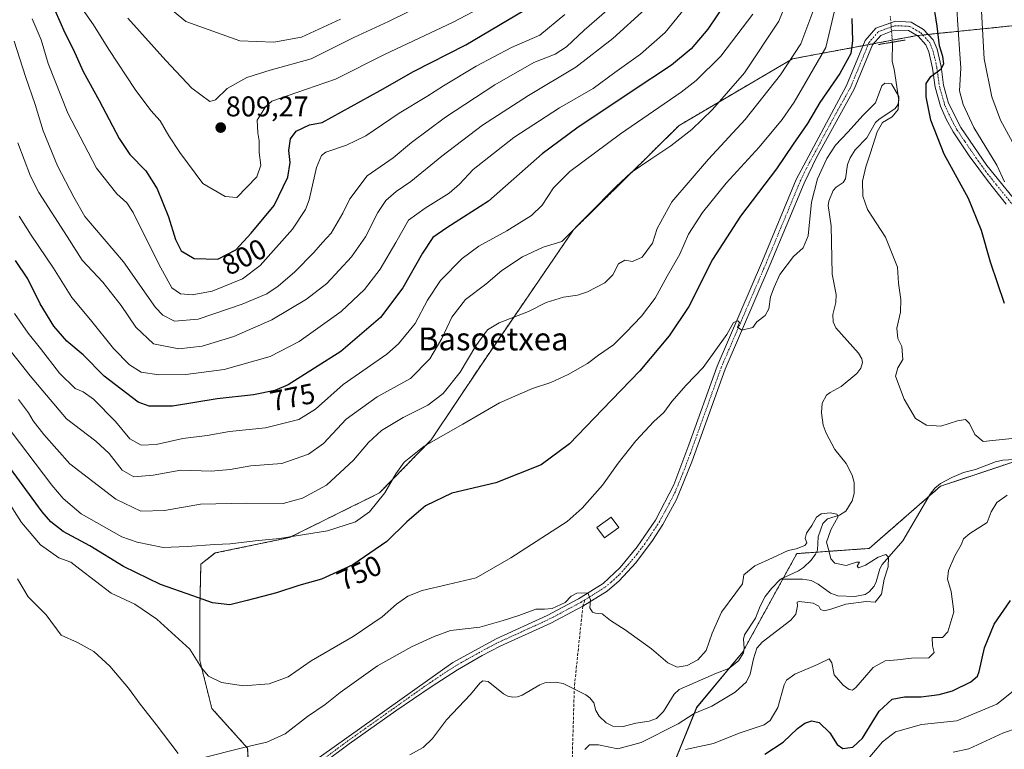
# Model space of a CAD drawing. Units: metres. Extents: x 600085 to 603513, y 4766179 to 4768543.
# Drawn here: x 602370 to 602716, y 4767759 to 4768015 of the extents above; entities that cross this region are included whole.
import ezdxf
from ezdxf.enums import TextEntityAlignment as Align

# ---------------------------------------------------------------- set-up
doc = ezdxf.new("R2010")
doc.units = ezdxf.units.M
doc.header["$MEASUREMENT"] = 0
for name, pattern in [('TRAZO_Y_PUNTO', [1, 0.5, -0.25, 0, -0.25]), ('TRAZOS', [0.75, 0.5, -0.25]), ('TRAZOS2', [0.375, 0.25, -0.125]), ('TRAZOSX2', [1.5, 1, -0.5])]:
    doc.linetypes.add(name, pattern=pattern)
for name, color, linetype, lineweight in [('Arbolado forestal', 92, 'TRAZOS', 0), ('Arbolado forestal CxS', 92, 'Continuous', 0), ('Carátula', 7, 'Continuous', 5), ('Corriente natural lineal', 142, 'Continuous', 13), ('Corriente natural lineal oculto', 19, 'TRAZO_Y_PUNTO', 13), ('Curva de nivel maestra', 36, 'Continuous', 30), ('Curva de nivel normal', 36, 'Continuous', 0), ('Edificación', 1, 'Continuous', 13), ('Edificación Cxs', 1, 'Continuous', 13), ('Pista no pavimentada', 254, 'Continuous', 13), ('Pista no pavimentada Cxs', 254, 'Continuous', 0), ('Pista pavimentada eje', 135, 'TRAZO_Y_PUNTO', 0), ('Puente lineal', 2, 'TRAZOS2', 0), ('Punto de cota en terreno', 7, 'Continuous', 0), ('Rótulo de curva de nivel directora', 19, 'Continuous', 0), ('Rótulo de punto de cota en terreno', 19, 'Continuous', 0), ('Senda', 19, 'TRAZOSX2', 0), ('Texto cartográfico', 19, 'Continuous', 0)]:
    doc.layers.add(name, color=color, linetype=linetype, lineweight=lineweight)
doc.styles.add('Arial', font='txt', dxfattribs={"height": 0.2})

# ---------------------------------------------------------------- blocks, each defined once
blk = doc.blocks.new('*U151')
at = {"layer": 'Arbolado forestal CxS', "color": 92, "linetype": 'Continuous', "lineweight": 0}
for points in [[(602447.3, 4767529.02, 800.06), (602477.82, 4767559.53, 793.17), (602516.95, 4767582.8, 793.56), (602545.28, 4767602.9, 790.53), (602574.17, 4767618.51, 787.25), (602588.03, 4767639.98, 784.59), (602602.04, 4767675.22, 776.02), (602589.93, 4767730.63, 749.74), (602607.58, 4767773.9, 739.78), (602623.79, 4767793.5, 738.77), (602642.71, 4767827.95, 739.45), (602668.14, 4767829.77, 740.62), (602693.17, 4767851.58, 741.02), (602733.76, 4767865.11, 743.13)], [(602726.87, 4768014.08, 769.46), (602711.8, 4768012.52, 762.75), (602684.95, 4768009.75, 748.57), (602641.17, 4768001.58, 760.68), (602601.4, 4767978.21, 766.21), (602601.4, 4767978.21, 766.21), (602564.34, 4767941.54, 765.02), (602531.86, 4767894.13, 758.2), (602514.39, 4767867.87, 755.09), (602496.18, 4767849.22, 755.69), (602464.58, 4767833.58, 754.92), (602438.57, 4767828.17, 754.08), (602433.52, 4767824.29, 752.99), (602433.17, 4767809.26, 749.09), (602433.17, 4767790.4, 745.01), (602437.36, 4767773.62, 743.37), (602449.94, 4767759.65, 739.87), (602450.64, 4767744.27, 737.57)]]:
    blk.add_polyline3d(points, dxfattribs=at)
blk = doc.blocks.new('*U153')
at = {"layer": 'Curva de nivel normal', "color": 36, "linetype": 'Continuous', "lineweight": 0}
blk.add_polyline3d([(602644.22, 4768034.13, 765), (602636.36, 4768014.82, 765), (602624.37, 4767996.7, 765), (602613.17, 4767983.78, 765), (602605.84, 4767976.78, 765), (602598.5, 4767971.04, 765), (602591.52, 4767966.34, 765), (602584.62, 4767961.64, 765), (602579.15, 4767956.64, 765), (602560.18, 4767937.43, 765), (602553.67, 4767935.51, 765), (602546.42, 4767932.11, 765), (602539.12, 4767927.31, 765), (602533.51, 4767922.56, 765), (602526.43, 4767917.18, 765), (602521.59, 4767910.94, 765), (602518.08, 4767903.44, 765), (602513.88, 4767896.26, 765), (602507.08, 4767889.44, 765), (602495.36, 4767882.98, 765), (602484.55, 4767875.1, 765), (602476.58, 4767866.64, 765), (602471.34, 4767862.84, 765), (602461.91, 4767859.53, 765), (602451.09, 4767858.7, 765), (602443.81, 4767857.45, 765), (602437.1, 4767856.92, 765), (602426.52, 4767857.24, 765), (602416.72, 4767855.44, 765), (602410, 4767854.86, 765), (602405.84, 4767857.19, 765), (602401.32, 4767863.13, 765), (602396.64, 4767867.46, 765), (602386.3, 4767875.25, 765), (602373.63, 4767890.37, 765), (602357.77, 4767910.27, 765)], dxfattribs=at)
blk = doc.blocks.new('*U161')
at = {"layer": 'Curva de nivel normal', "color": 36, "linetype": 'Continuous', "lineweight": 0}
blk.add_polyline3d([(602605.23, 4768021.48, 780), (602596.51, 4768010.87, 780), (602587.85, 4768003.27, 780), (602578.86, 4767996.83, 780), (602571.21, 4767991.15, 780), (602559.37, 4767984.44, 780), (602543.33, 4767973.97, 780), (602529.1, 4767962.77, 780), (602524.29, 4767957.59, 780), (602520.68, 4767954.45, 780), (602512.28, 4767949.16, 780), (602506.41, 4767945, 780), (602502, 4767937.17, 780), (602496.5, 4767927.81, 780), (602490.98, 4767920.68, 780), (602482.8, 4767912.94, 780), (602468.08, 4767902.42, 780), (602457.88, 4767897.18, 780), (602441.67, 4767892.52, 780), (602428.21, 4767890.84, 780), (602418.76, 4767890.72, 780), (602412.61, 4767891.6, 780), (602408.43, 4767894.18, 780), (602402.89, 4767899.93, 780), (602394.74, 4767909.99, 780), (602388.16, 4767917.87, 780), (602381.82, 4767928.16, 780), (602373.93, 4767939.7, 780), (602369.75, 4767946.41, 780)], dxfattribs=at)
blk = doc.blocks.new('*U188')
at = {"layer": 'Curva de nivel normal', "color": 36, "linetype": 'Continuous', "lineweight": 0}
blk.add_polyline3d([(602407.91, 4768015.83, 810), (602421.23, 4768001.02, 810), (602430.4, 4767991.26, 810), (602436.65, 4767986.57, 810), (602438.66, 4767987.18, 810), (602442.8, 4767991.21, 810), (602449.66, 4767994.98, 810), (602457.8, 4767997.57, 810), (602472.18, 4768001.58, 810), (602487.18, 4768009.05, 810), (602499.38, 4768014.66, 810), (602513.4, 4768021.58, 810)], dxfattribs=at)
blk = doc.blocks.new('*U189')
at = {"layer": 'Curva de nivel normal', "color": 36, "linetype": 'Continuous', "lineweight": 0}
blk.add_polyline3d([(602368.08, 4767912.16, 770), (602372.92, 4767905.28, 770), (602377.26, 4767899.95, 770), (602383.88, 4767891.23, 770), (602389.4, 4767885.92, 770), (602392.22, 4767884.71, 770), (602395.8, 4767882.15, 770), (602403.52, 4767874.26, 770), (602408.54, 4767868.28, 770), (602412.58, 4767866, 770), (602417.78, 4767866.19, 770), (602427.24, 4767868.32, 770), (602435.74, 4767869.45, 770), (602443.55, 4767870.84, 770), (602456.25, 4767872.09, 770), (602467.85, 4767874.98, 770), (602473.79, 4767878.6, 770), (602483.5, 4767887.34, 770), (602498.75, 4767897.9, 770), (602502.92, 4767901.6, 770), (602508.72, 4767908.68, 770), (602513.08, 4767916.94, 770), (602517.64, 4767923.84, 770), (602525.19, 4767931.54, 770), (602531.09, 4767935.83, 770), (602540.96, 4767941.26, 770), (602549.56, 4767946.59, 770), (602553.3, 4767950.26, 770), (602557.31, 4767956.37, 770), (602563.1, 4767962.04, 770), (602580.84, 4767975.32, 770), (602602.1, 4767989.83, 770), (602607.42, 4767993.97, 770), (602616, 4768002.48, 770), (602627.31, 4768017.3, 770)], dxfattribs=at)
blk = doc.blocks.new('*U190')
at = {"layer": 'Curva de nivel normal', "color": 36, "linetype": 'Continuous', "lineweight": 0}
for points in [[(602666.45, 4767754.37, 755), (602672.8, 4767761.94, 755), (602677.42, 4767765.46, 755), (602686.5, 4767767.93, 755), (602698.91, 4767769.3, 755), (602712.91, 4767775.06, 755), (602719.8, 4767780.6, 755)], [(602715.68, 4767958.44, 755), (602713, 4767964.22, 755), (602704.92, 4767977.51, 755), (602701.16, 4767985.52, 755), (602699.83, 4767990.41, 755), (602700.32, 4767998.26, 755), (602699.85, 4768004.93, 755), (602699.16, 4768015.32, 755), (602698.71, 4768023.82, 755)], [(602656.6, 4768020.87, 755), (602652.86, 4768005.55, 755), (602645.52, 4767992.8, 755), (602641.84, 4767986.4, 755), (602637.54, 4767980.28, 755), (602629.46, 4767970.54, 755), (602617.98, 4767957.93, 755), (602609.61, 4767947.7, 755), (602604.66, 4767940.02, 755), (602601.64, 4767933.01, 755), (602597.19, 4767925.26, 755), (602592.99, 4767917.6, 755), (602588.17, 4767911.27, 755), (602582.66, 4767905.6, 755), (602578.38, 4767901.27, 755), (602573.16, 4767897.57, 755), (602569.23, 4767894.7, 755), (602562.51, 4767890.84, 755), (602556.38, 4767887.95, 755), (602549.99, 4767885.84, 755), (602538.38, 4767880.92, 755), (602525.51, 4767873.41, 755), (602511.85, 4767865.69, 755), (602504.85, 4767860.06, 755), (602501.92, 4767855.98, 755), (602498.13, 4767849.27, 755), (602492.66, 4767842.62, 755), (602487.83, 4767839.14, 755), (602477.93, 4767835.96, 755), (602461.11, 4767833.25, 755), (602452.55, 4767832.49, 755), (602443.78, 4767831.33, 755), (602438.41, 4767831.14, 755), (602428.73, 4767830.49, 755), (602420.3, 4767830.05, 755), (602411.11, 4767831.92, 755), (602405.75, 4767833.83, 755), (602391.5, 4767841.95, 755), (602385.22, 4767847.26, 755), (602381.15, 4767852.02, 755), (602363.97, 4767874.65, 755)]]:
    blk.add_polyline3d(points, dxfattribs=at)
blk = doc.blocks.new('*U196')
at = {"layer": 'Curva de nivel normal', "color": 36, "linetype": 'Continuous', "lineweight": 0}
for points in [[(602369.46, 4767882.02, 760), (602373.06, 4767877.34, 760), (602374.63, 4767874.54, 760), (602378.4, 4767869.73, 760), (602387.48, 4767859.5, 760), (602403.7, 4767847.07, 760), (602412.41, 4767842.82, 760), (602420.74, 4767843.13, 760), (602433.4, 4767845.33, 760), (602449.54, 4767845.71, 760), (602462.46, 4767845.55, 760), (602469.19, 4767847.38, 760), (602477.64, 4767851.98, 760), (602487.14, 4767860.76, 760), (602492.34, 4767866.91, 760), (602496.89, 4767871.1, 760), (602504.51, 4767875.72, 760), (602513.17, 4767880.07, 760), (602518.55, 4767884.12, 760), (602524.51, 4767891.67, 760), (602530.02, 4767900.88, 760), (602534.18, 4767906.51, 760), (602538.26, 4767908.96, 760), (602548.51, 4767912.92, 760), (602554.68, 4767916.02, 760), (602560.87, 4767917.98, 760), (602565.68, 4767918.64, 760), (602569.23, 4767919.82, 760), (602575.36, 4767922.94, 760), (602578.16, 4767925.79, 760), (602580.16, 4767929.68, 760), (602582.33, 4767930.94, 760), (602585.1, 4767930.49, 760), (602588.43, 4767931.96, 760), (602592.07, 4767936.9, 760), (602593.68, 4767942.05, 760), (602598.85, 4767951.41, 760), (602611.74, 4767966.39, 760), (602624.55, 4767980.3, 760), (602637, 4767995.94, 760), (602644.1, 4768006.87, 760), (602648.36, 4768018.06, 760)], [(602696.42, 4768191.77, 760), (602693.88, 4768180.87, 760), (602691.5, 4768173.01, 760), (602688.6, 4768159.95, 760), (602688.31, 4768149.85, 760), (602687.87, 4768143.25, 760), (602686.81, 4768137.58, 760), (602686.33, 4768127.19, 760), (602687.44, 4768119.9, 760), (602691.16, 4768108.19, 760), (602695.11, 4768099.68, 760), (602697.54, 4768091.88, 760), (602703.52, 4768070, 760), (602707.1, 4768040.94, 760), (602707.57, 4768018.26, 760), (602708.53, 4768001.59, 760), (602711.18, 4767988.29, 760), (602714.28, 4767980.06, 760), (602721.91, 4767965.93, 760)], [(602724.84, 4767768.3, 760), (602715.32, 4767765.06, 760), (602703.09, 4767759.42, 760), (602697.63, 4767758.21, 760)]]:
    blk.add_polyline3d(points, dxfattribs=at)
blk = doc.blocks.new('*U203')
at = {"layer": 'Curva de nivel normal', "color": 36, "linetype": 'Continuous', "lineweight": 0}
blk.add_polyline3d([(602390.34, 4768021.41, 805), (602395.78, 4768013.52, 805), (602401.17, 4768004.91, 805), (602410.46, 4767990.81, 805), (602415.96, 4767983.48, 805), (602419.26, 4767979.78, 805), (602422.22, 4767974.62, 805), (602426.13, 4767968.7, 805), (602434.26, 4767957.8, 805), (602442.1, 4767953.26, 805), (602446.18, 4767952.89, 805), (602453.16, 4767960.22, 805), (602454.54, 4767964.29, 805), (602454.01, 4767968.76, 805), (602454.04, 4767972.86, 805), (602453.57, 4767975.59, 805), (602453.28, 4767980.04, 805), (602456.23, 4767984.7, 805), (602458.47, 4767986.7, 805), (602467.25, 4767989.76, 805), (602480.8, 4767994.42, 805), (602498.24, 4768003.2, 805), (602521.81, 4768014.39, 805), (602536.88, 4768022.25, 805)], dxfattribs=at)
blk = doc.blocks.new('*U213')
at = {"layer": 'Curva de nivel normal', "color": 36, "linetype": 'Continuous', "lineweight": 0}
blk.add_polyline3d([(602419.3, 4768022, 815), (602428.19, 4768014.73, 815), (602447.16, 4768007.9, 815), (602459.09, 4768007.41, 815), (602468.83, 4768009.23, 815), (602482.51, 4768015.5, 815)], dxfattribs=at)
blk = doc.blocks.new('*U214')
at = {"layer": 'Curva de nivel normal', "color": 36, "linetype": 'Continuous', "lineweight": 0}
blk.add_polyline3d([(602367.97, 4768007.76, 790), (602372, 4767995.4, 790), (602375.4, 4767985.54, 790), (602378.11, 4767976.37, 790), (602383.21, 4767964.06, 790), (602388.97, 4767953.04, 790), (602392.82, 4767946.22, 790), (602406.3, 4767930.37, 790), (602417.62, 4767914.34, 790), (602420.16, 4767911.59, 790), (602424.25, 4767909.48, 790), (602432.52, 4767910.19, 790), (602448.05, 4767915.51, 790), (602456.65, 4767919.09, 790), (602460.71, 4767921.75, 790), (602466.51, 4767926.8, 790), (602473.16, 4767933.62, 790), (602476.21, 4767937.14, 790), (602479.26, 4767940.46, 790), (602483.41, 4767947.41, 790), (602485.82, 4767952.46, 790), (602491.86, 4767960.58, 790), (602500.98, 4767966.9, 790), (602507.51, 4767972.24, 790), (602519.41, 4767981.14, 790), (602536.69, 4767992.47, 790), (602550.46, 4768000.26, 790), (602557.91, 4768003.26, 790), (602561.93, 4768005.76, 790), (602568.02, 4768011.59, 790), (602580.53, 4768022.52, 790)], dxfattribs=at)
blk = doc.blocks.new('*U219')
at = {"layer": 'Curva de nivel normal', "color": 36, "linetype": 'Continuous', "lineweight": 0}
blk.add_polyline3d([(602369.26, 4767972.15, 785), (602373.66, 4767960.43, 785), (602376.64, 4767954.71, 785), (602386.56, 4767939.19, 785), (602391.82, 4767930.94, 785), (602399.06, 4767923.22, 785), (602405.56, 4767915.06, 785), (602410.65, 4767907.47, 785), (602416.92, 4767901.62, 785), (602425.79, 4767899.78, 785), (602434.02, 4767900.76, 785), (602445.11, 4767904.2, 785), (602458.46, 4767910.03, 785), (602470.64, 4767917.23, 785), (602477.73, 4767922.75, 785), (602486.35, 4767932.07, 785), (602491.3, 4767939.1, 785), (602495.65, 4767947.6, 785), (602498.49, 4767951.85, 785), (602502.06, 4767955, 785), (602507.25, 4767958.59, 785), (602518.14, 4767967.45, 785), (602532.43, 4767978.27, 785), (602548.51, 4767988.7, 785), (602565.18, 4767998.71, 785), (602578.18, 4768008.7, 785), (602589.47, 4768018.98, 785)], dxfattribs=at)
blk = doc.blocks.new('*U226')
at = {"layer": 'Curva de nivel normal', "color": 36, "linetype": 'Continuous', "lineweight": 0}
blk.add_polyline3d([(602374.34, 4768015.57, 795), (602377.49, 4768008.23, 795), (602379.89, 4767999.96, 795), (602386.77, 4767982.51, 795), (602396.9, 4767963.26, 795), (602403.97, 4767954.24, 795), (602407.48, 4767951, 795), (602409.76, 4767947.63, 795), (602418.79, 4767929.55, 795), (602423.38, 4767921.23, 795), (602426.4, 4767919.11, 795), (602430.52, 4767918.72, 795), (602437.52, 4767920.08, 795), (602448.18, 4767924.36, 795), (602454.39, 4767929.07, 795), (602465.64, 4767941.76, 795), (602470.25, 4767948.69, 795), (602471.55, 4767952.08, 795), (602474.1, 4767963.48, 795), (602475.86, 4767967.63, 795), (602477.39, 4767968.78, 795), (602484.68, 4767971.23, 795), (602491.44, 4767974.59, 795), (602503.15, 4767982.52, 795), (602512.89, 4767988.32, 795), (602518.66, 4767992.16, 795), (602530.13, 4767998.98, 795), (602542.62, 4768005.55, 795), (602552.5, 4768009.95, 795), (602561.3, 4768017.14, 795)], dxfattribs=at)
blk = doc.blocks.new('*U236')
at = {"layer": 'Curva de nivel maestra', "color": 36, "linetype": 'Continuous', "lineweight": 30}
blk.add_polyline3d([(602378.72, 4768026.7, 800), (602385.79, 4768010.75, 800), (602388.74, 4768004.93, 800), (602392.21, 4767997.18, 800), (602397.84, 4767986.97, 800), (602404.87, 4767973.6, 800), (602408.63, 4767968.03, 800), (602414.17, 4767962.24, 800), (602418.21, 4767955.95, 800), (602422.21, 4767946.19, 800), (602424.62, 4767938.16, 800), (602426.61, 4767934.2, 800), (602431.19, 4767931.48, 800), (602439.52, 4767931.25, 800), (602445.85, 4767934.57, 800), (602451.18, 4767940.42, 800), (602459.27, 4767950.07, 800), (602464.04, 4767960.03, 800), (602464.89, 4767965.26, 800), (602464.43, 4767969.38, 800), (602465.01, 4767973.55, 800), (602466.93, 4767976.18, 800), (602471.69, 4767978.46, 800), (602476.14, 4767979.22, 800), (602496.51, 4767990.5, 800), (602508.18, 4767997.12, 800), (602526.51, 4768006.51, 800), (602546.85, 4768018.58, 800)], dxfattribs=at)
blk = doc.blocks.new('*U238')
at = {"layer": 'Curva de nivel maestra', "color": 36, "linetype": 'Continuous', "lineweight": 30}
blk.add_polyline3d([(602620.98, 4768026.2, 775), (602611.47, 4768012.01, 775), (602605.69, 4768005.14, 775), (602598.78, 4767999.38, 775), (602584.53, 4767989.96, 775), (602565.54, 4767977.24, 775), (602553.3, 4767968.26, 775), (602534.54, 4767951.59, 775), (602519.91, 4767942.26, 775), (602514.97, 4767938.91, 775), (602511.31, 4767933.37, 775), (602504.47, 4767921.24, 775), (602496.63, 4767910.77, 775), (602482.67, 4767898.9, 775), (602464.19, 4767887.17, 775), (602459.51, 4767885.18, 775), (602452.02, 4767883.65, 775), (602439.23, 4767882.24, 775), (602423.52, 4767879.68, 775), (602415.38, 4767879.74, 775), (602411.52, 4767881.14, 775), (602399.52, 4767890.26, 775), (602392.19, 4767897.68, 775), (602386.5, 4767902.5, 775), (602381.91, 4767907.71, 775), (602377.09, 4767915.61, 775), (602372.76, 4767924.37, 775), (602368.41, 4767930.82, 775)], dxfattribs=at)
blk = doc.blocks.new('*U241')
at = {"layer": 'Curva de nivel maestra', "color": 36, "linetype": 'Continuous', "lineweight": 30}
for points in [[(602631.52, 4767757.62, 750), (602637.9, 4767761.79, 750), (602642.96, 4767766.53, 750), (602645.56, 4767768.46, 750), (602648.04, 4767769.23, 750), (602650.59, 4767768.63, 750), (602654.35, 4767765.1, 750), (602656.88, 4767760.9, 750), (602658.84, 4767759.61, 750), (602662.42, 4767760.07, 750), (602665.77, 4767763.23, 750), (602671.62, 4767772.61, 750), (602676.17, 4767776.84, 750), (602680.52, 4767777.7, 750), (602686.44, 4767777.64, 750), (602692.76, 4767778.47, 750), (602697.39, 4767779.82, 750), (602703.8, 4767782.94, 750), (602706.15, 4767784.99, 750), (602706.79, 4767786.6, 750), (602708.58, 4767794.94, 750), (602711.96, 4767803.14, 750), (602717.78, 4767811.44, 750)], [(602715.58, 4767915.76, 750), (602710.78, 4767930.26, 750), (602707.57, 4767941.34, 750), (602702.97, 4767952.59, 750), (602694.5, 4767968.13, 750), (602689.81, 4767980.04, 750), (602688.15, 4767988.29, 750), (602688.1, 4767992.88, 750), (602689.78, 4767995.44, 750), (602693.38, 4767998.02, 750), (602694.34, 4767999.8, 750), (602693.97, 4768002.39, 750), (602692.87, 4768006.14, 750), (602691.95, 4768013.01, 750), (602690.44, 4768022.77, 750)], [(602662.04, 4768015.73, 750), (602662.24, 4768007.88, 750), (602661.68, 4768003.45, 750), (602657.88, 4767996.39, 750), (602650.8, 4767986.26, 750), (602646.44, 4767978.93, 750), (602641.41, 4767971.59, 750), (602635.59, 4767962.93, 750), (602622.93, 4767946.43, 750), (602613.09, 4767931.16, 750), (602604.78, 4767914.66, 750), (602597.92, 4767904.32, 750), (602587.62, 4767892.08, 750), (602574.51, 4767878.51, 750), (602562.94, 4767866.46, 750), (602553, 4767859.05, 750), (602537.06, 4767852.76, 750), (602521.63, 4767849.16, 750), (602512.42, 4767844.76, 750), (602505.81, 4767839.12, 750), (602498.79, 4767832.24, 750), (602486.86, 4767824.03, 750), (602475.92, 4767818.97, 750), (602467.96, 4767816.72, 750), (602460.09, 4767814.15, 750), (602449.78, 4767811.46, 750), (602443.73, 4767809.95, 750), (602437.55, 4767810.67, 750), (602430.68, 4767813.09, 750), (602419.3, 4767817.05, 750), (602406.4, 4767823.48, 750), (602394.52, 4767830.72, 750), (602385.19, 4767835.76, 750), (602380.87, 4767839.08, 750), (602377.86, 4767842.6, 750), (602363.19, 4767862.6, 750)]]:
    blk.add_polyline3d(points, dxfattribs=at)
blk = doc.blocks.new('5PATER')
at = {"layer": 'Carátula', "linetype": 'Continuous', "lineweight": 5}
h = blk.add_hatch(color=250, dxfattribs=at)
edge = h.paths.add_edge_path()
edge.add_ellipse((0, 0.01), major_axis=(-1.33, -1.34), ratio=0.999422, start_angle=0, end_angle=360)

msp = doc.modelspace()

# ---------------------------------------------------------------- linework, layer by layer
at = {"layer": 'Arbolado forestal', "color": 92, "linetype": 'TRAZOS', "lineweight": 0}
for points in [[(602726.87, 4768014.08, 769.46), (602711.8, 4768012.52, 762.75), (602688.79, 4768010.14, 749.02), (602686.94, 4768009.95, 748.78), (602684.95, 4768009.75, 748.57), (602684.92, 4768009.74, 748.57), (602676.24, 4768008.12, 747.7), (602669.74, 4768006.91, 747.64), (602667.77, 4768006.54, 747.68), (602666.01, 4768006.21, 747.93), (602641.17, 4768001.58, 760.68), (602601.4, 4767978.21, 766.21), (602564.33, 4767941.54, 765.02), (602531.86, 4767894.13, 758.2), (602514.38, 4767867.87, 755.09), (602496.18, 4767849.22, 755.69), (602464.58, 4767833.58, 754.92), (602438.57, 4767828.17, 754.08), (602433.52, 4767824.29, 752.99), (602433.17, 4767809.26, 749.09), (602433.17, 4767790.4, 745.01), (602437.36, 4767773.62, 743.37), (602449.94, 4767759.65, 739.87), (602450.64, 4767744.27, 737.57)], [(602726.87, 4768014.08, 769.46), (602711.8, 4768012.52, 762.75), (602688.79, 4768010.14, 749.02), (602686.94, 4768009.95, 748.78), (602684.95, 4768009.75, 748.57), (602684.92, 4768009.74, 748.57), (602676.24, 4768008.12, 747.7), (602669.74, 4768006.91, 747.64), (602667.77, 4768006.54, 747.68), (602666.01, 4768006.21, 747.93), (602641.17, 4768001.58, 760.68), (602601.4, 4767978.21, 766.21), (602564.33, 4767941.54, 765.02), (602531.86, 4767894.13, 758.2), (602514.38, 4767867.87, 755.09), (602496.18, 4767849.22, 755.69), (602464.58, 4767833.58, 754.92), (602438.57, 4767828.17, 754.08), (602433.52, 4767824.29, 752.99), (602433.17, 4767809.26, 749.09), (602433.17, 4767790.4, 745.01), (602437.36, 4767773.62, 743.37), (602449.94, 4767759.65, 739.87), (602450.64, 4767744.27, 737.57)], [(602589.93, 4767730.63, 749.74), (602607.57, 4767773.9, 739.78), (602619.26, 4767788.02, 738.65), (602623.79, 4767793.5, 738.77), (602624.1, 4767794.07, 738.77), (602637.79, 4767819, 738.69), (602638.06, 4767819.48, 738.78), (602642.71, 4767827.95, 739.45), (602649.67, 4767828.45, 739.45), (602668.14, 4767829.77, 740.62), (602688.99, 4767847.93, 740.72), (602693.17, 4767851.58, 741.02), (602721.56, 4767861.04, 742.76)], [(602589.93, 4767730.63, 749.74), (602607.57, 4767773.9, 739.78), (602619.26, 4767788.02, 738.65), (602623.79, 4767793.5, 738.77), (602624.1, 4767794.07, 738.77), (602637.79, 4767819, 738.69), (602638.06, 4767819.48, 738.78), (602642.71, 4767827.95, 739.45), (602649.67, 4767828.45, 739.45), (602668.14, 4767829.77, 740.62), (602688.99, 4767847.93, 740.72), (602693.17, 4767851.58, 741.02), (602721.56, 4767861.04, 742.76)]]:
    msp.add_polyline3d(points, dxfattribs=at)
at = {"layer": 'Arbolado forestal CxS', "color": 92, "linetype": 'Continuous', "lineweight": 0}
for points in [[(602450.64, 4767744.27, 737.57), (602449.94, 4767759.65, 739.87), (602437.36, 4767773.62, 743.37), (602433.17, 4767790.4, 745.01), (602433.17, 4767809.26, 749.09), (602433.52, 4767824.29, 752.99), (602438.57, 4767828.17, 754.08), (602464.58, 4767833.58, 754.92), (602496.18, 4767849.22, 755.69), (602514.38, 4767867.87, 755.09), (602531.86, 4767894.13, 758.2), (602564.33, 4767941.54, 765.02), (602601.4, 4767978.21, 766.21), (602641.17, 4768001.58, 760.68), (602684.95, 4768009.75, 748.57), (602711.8, 4768012.52, 762.75), (602726.87, 4768014.08, 769.46)], [(602733.76, 4767865.11, 743.13), (602693.17, 4767851.58, 741.02), (602668.14, 4767829.77, 740.62), (602642.71, 4767827.95, 739.45), (602623.79, 4767793.5, 738.77), (602607.57, 4767773.9, 739.78), (602589.93, 4767730.63, 749.74)]]:
    msp.add_polyline3d(points, dxfattribs=at)
at = {"layer": 'Corriente natural lineal', "color": 142, "linetype": 'Continuous', "lineweight": 13}
for points in [[(602676.29, 4768007.43, 747.46), (602676.23, 4768000.67, 745.34), (602676.92, 4767997.92, 744.84), (602678.53, 4767987.03, 745.27), (602678.14, 4767985.42, 745.21), (602677.25, 4767984.14, 744.89), (602671.51, 4767980.34, 744.62), (602670.31, 4767979.21, 744.53), (602667.29, 4767973.91, 744.37), (602663.19, 4767969.62, 744.16), (602661.47, 4767966.79, 743.89), (602660.56, 4767964.45, 743.82), (602659.84, 4767959.42, 743.78), (602659.03, 4767958.24, 743.76), (602656.52, 4767956.5, 743.63), (602655.51, 4767955.41, 743.59), (602654.01, 4767951.67, 743.42), (602653.75, 4767950.06, 743.37), (602654.84, 4767943, 743.25), (602655.17, 4767926.05, 742.7), (602656.59, 4767918.89, 742.17), (602656.47, 4767916.1, 742.07), (602655.42, 4767911.86, 742.01), (602655.46, 4767909.28, 741.96), (602656.47, 4767907.17, 741.91), (602664.4, 4767898.29, 741.78), (602665.51, 4767896.3, 741.77), (602665.8, 4767894.98, 741.76), (602665.2, 4767893, 741.71), (602663.78, 4767891.12, 741.63), (602658.24, 4767886.65, 741.65), (602654.41, 4767884.54, 741.37), (602653.2, 4767883.5, 741.15), (602651.63, 4767880.73, 740.89), (602651.38, 4767877.34, 740.97), (602651.96, 4767873.02, 741.39), (602653.05, 4767870.27, 741.08), (602656.13, 4767864.51, 740.73), (602660.05, 4767859.53, 740.7), (602662.17, 4767855.53, 740.46), (602662.88, 4767852.86, 740.46), (602662.9, 4767849.05, 740.55), (602662.19, 4767846.42, 740.38), (602659.91, 4767842.8, 740.23), (602657.77, 4767841.49, 740.2), (602653.52, 4767840.11, 739.97), (602651.81, 4767838.5, 739.73), (602650.25, 4767833.8, 739.82), (602650.02, 4767829.2, 739.51), (602649.33, 4767827.74, 739.41), (602647.72, 4767825.66, 739.2), (602645.09, 4767823.1, 739.07), (602643.31, 4767821.88, 739.1), (602637, 4767819, 738.68)], [(602720.97, 4767861.05, 742.68), (602715.08, 4767860.78, 741.83), (602712.42, 4767860.15, 741.54), (602705.51, 4767857.5, 741.22), (602701.21, 4767856.43, 741.1), (602697.12, 4767854.68, 740.92), (602693.2, 4767852.53, 740.97), (602691.16, 4767850.86, 740.86), (602689.51, 4767848.82, 740.73), (602679.96, 4767832.49, 740.29), (602672.71, 4767824.13, 739.92), (602671.84, 4767822.58, 739.76), (602670.57, 4767818.08, 739.58), (602669.83, 4767816.47, 739.57), (602668.13, 4767814.56, 739.59), (602666.7, 4767813.64, 739.65), (602663.04, 4767812.89, 739.79), (602657.18, 4767813.15, 739.54), (602654.57, 4767814.05, 739.49), (602650.2, 4767817.27, 739.52), (602647.81, 4767818.5, 739.07), (602644.69, 4767818.99, 738.81), (602637, 4767819, 738.68)], [(602637, 4767819, 738.68), (602633.8, 4767815.73, 738.89), (602631.63, 4767812.92, 739.04), (602629.89, 4767809.55, 738.97), (602628.23, 4767805.28, 738.63), (602624.4, 4767799.47, 738.53), (602623.97, 4767797.91, 738.58), (602624.19, 4767794.79, 738.74), (602623.99, 4767793.16, 738.8), (602622.24, 4767790.37, 738.69), (602618.81, 4767787.66, 738.68), (602614.5, 4767786.04, 738.64), (602601.44, 4767780.23, 738.44), (602599.63, 4767778.57, 738.3), (602595.95, 4767772.5, 737.86), (602593.42, 4767770.14, 738), (602590.91, 4767769.16, 737.88), (602586.18, 4767768.4, 737.64), (602581.81, 4767767.28, 737.46), (602578.13, 4767767.43, 737.33), (602575.79, 4767768.55, 737.21), (602573.35, 4767770.94, 737.62), (602572.22, 4767772.94, 737.62), (602571.47, 4767775.59, 737.39), (602570.01, 4767777.39, 737.2), (602568.68, 4767778.36, 737.03), (602560.71, 4767782.36, 736.73), (602557.97, 4767782.87, 736.6), (602554.22, 4767782.55, 736.73), (602552.54, 4767781.89, 736.85), (602546.31, 4767778.32, 736.57), (602544.73, 4767777.74, 736.75), (602542.99, 4767777.57, 736.73), (602541.27, 4767777.91, 736.55), (602539.76, 4767778.72, 736.61), (602534.36, 4767783.06, 736.38), (602532.54, 4767783.3, 736.36), (602531.48, 4767782.54, 736.46), (602528.23, 4767778.55, 736.4), (602519.78, 4767769.62, 736.39), (602514.86, 4767763.01, 735.73), (602511.53, 4767759.93, 735.62), (602506.83, 4767757.32, 735.78)]]:
    msp.add_polyline3d(points, dxfattribs=at)
at = {"layer": 'Corriente natural lineal oculto', "color": 19, "linetype": 'TRAZO_Y_PUNTO', "lineweight": 13}
msp.add_polyline3d([(602675.55, 4768016.58, 747.64), (602676.29, 4768007.43, 747.46)], dxfattribs=at)
at = {"layer": 'Curva de nivel normal', "color": 36, "linetype": 'Continuous', "lineweight": 0}
for points in [[(602719.36, 4767868.46, 745), (602708.15, 4767867.33, 745), (602705.28, 4767869.74, 745), (602703.37, 4767873.64, 745), (602701.97, 4767875.02, 745), (602699.1, 4767874.52, 745), (602693.32, 4767872.65, 745), (602688.28, 4767872.98, 745), (602684.41, 4767875.39, 745), (602680.41, 4767882.15, 745), (602677.43, 4767890.24, 745), (602678.21, 4767893.13, 745), (602679.92, 4767896.12, 745), (602679.59, 4767900.64, 745), (602678.24, 4767903.41, 745), (602677.86, 4767907.07, 745), (602679.18, 4767912.69, 745), (602679.27, 4767917.14, 745), (602678.47, 4767922.9, 745), (602678.02, 4767928.45, 745), (602673.91, 4767939, 745), (602667.49, 4767948.68, 745), (602665.85, 4767953.36, 745), (602665.82, 4767958.68, 745), (602666.9, 4767963.65, 745), (602668.65, 4767968.56, 745), (602670.92, 4767975.98, 745), (602672.77, 4767979.26, 745), (602676.25, 4767981.26, 745), (602678.27, 4767983.76, 745), (602678.57, 4767988.37, 745), (602676.01, 4767992.8, 745), (602673.63, 4767993.06, 745), (602672.63, 4767992.06, 745), (602670.33, 4767986.16, 745), (602666, 4767981.81, 745), (602660.62, 4767975.81, 745), (602656.26, 4767971.26, 745), (602653.24, 4767966.59, 745), (602650.03, 4767959.52, 745), (602647.9, 4767951.29, 745), (602646.66, 4767939.52, 745), (602644.95, 4767935.26, 745), (602641.62, 4767932.27, 745), (602636.73, 4767925.94, 745), (602634.73, 4767921.46, 745), (602633.52, 4767918.04, 745), (602632.94, 4767913.86, 745), (602631.61, 4767911.53, 745), (602628.68, 4767909.32, 745), (602627.24, 4767907.33, 745), (602623.48, 4767906.36, 745), (602621.9, 4767907.38, 745), (602622.59, 4767909.02, 745), (602621.97, 4767909.63, 745), (602620.47, 4767909.04, 745), (602618.13, 4767904.81, 745), (602609.86, 4767893.3, 745), (602603.93, 4767887.12, 745), (602598.85, 4767881.33, 745), (602596.04, 4767877.52, 745), (602592.48, 4767874.33, 745), (602586.23, 4767867.5, 745), (602580.02, 4767859.66, 745), (602574.5, 4767851.94, 745), (602567.41, 4767843.89, 745), (602562.1, 4767839.27, 745), (602542.32, 4767826.48, 745), (602530.13, 4767819.42, 745), (602520.18, 4767817.07, 745), (602511.18, 4767814.97, 745), (602506.18, 4767812.99, 745), (602502.18, 4767810.26, 745), (602497.21, 4767805.8, 745), (602486.98, 4767798.81, 745), (602472.21, 4767790.28, 745), (602464.18, 4767784.72, 745), (602457.5, 4767782.29, 745), (602448.48, 4767781.59, 745), (602440.79, 4767782.76, 745), (602436.2, 4767784.93, 745), (602433.74, 4767787.86, 745), (602429.7, 4767794.42, 745), (602418, 4767804.95, 745), (602410.28, 4767810.24, 745), (602402.02, 4767814.1, 745), (602396.55, 4767818.24, 745), (602391, 4767822.51, 745), (602387.89, 4767825, 745), (602383.71, 4767826.49, 745), (602377.2, 4767831.04, 745), (602370.5, 4767838.91, 745), (602365.09, 4767847.5, 745)], [(602603.61, 4767759.16, 745), (602613.49, 4767761.28, 745), (602622.5, 4767764.89, 745), (602631.24, 4767767.85, 745), (602633.34, 4767769.41, 745), (602636.1, 4767773.92, 745), (602638.34, 4767781.94, 745), (602639.14, 4767783.55, 745), (602642.08, 4767785.6, 745), (602649.98, 4767788.99, 745), (602654.05, 4767790.98, 745), (602654.99, 4767789.61, 745), (602655.8, 4767785.42, 745), (602658.97, 4767781.78, 745), (602661.1, 4767780.28, 745), (602662.22, 4767780.04, 745), (602663.4, 4767780.98, 745), (602669.56, 4767787.94, 745), (602673.71, 4767790.35, 745), (602678.09, 4767790.69, 745), (602683.04, 4767791.28, 745), (602689.07, 4767791.39, 745), (602690.9, 4767793.21, 745), (602690.35, 4767795.63, 745), (602690.26, 4767798.47, 745), (602691.58, 4767798.56, 745), (602693.92, 4767798.54, 745), (602695.8, 4767800.53, 745), (602697.82, 4767807.57, 745), (602696.93, 4767814.68, 745), (602695.6, 4767818.94, 745), (602695.99, 4767822, 745), (602698.19, 4767827.18, 745), (602700.44, 4767831, 745), (602701.3, 4767833.12, 745), (602703.52, 4767835.02, 745), (602709.6, 4767838.84, 745), (602710.98, 4767842.61, 745), (602712.94, 4767845.89, 745), (602716.59, 4767848.47, 745)], [(602568.28, 4767759.26, 740), (602569.94, 4767760.8, 740), (602573.16, 4767760.83, 740), (602579.86, 4767759.43, 740), (602588.06, 4767761.61, 740), (602601.02, 4767768.25, 740), (602606.72, 4767771.8, 740), (602612.84, 4767774.4, 740), (602621.05, 4767779.37, 740), (602625.02, 4767782.96, 740), (602626.32, 4767785.66, 740), (602627.57, 4767791.02, 740), (602628.74, 4767794.74, 740), (602630.58, 4767796.88, 740), (602640.6, 4767804.59, 740), (602642.36, 4767806.71, 740), (602642.98, 4767809.63, 740), (602642.91, 4767810.93, 740), (602643.56, 4767811.11, 740), (602648.47, 4767810.6, 740), (602650.46, 4767809.56, 740), (602651.1, 4767808.29, 740), (602652.3, 4767807.9, 740), (602654.69, 4767808.43, 740), (602659.9, 4767810.21, 740), (602667.02, 4767811.19, 740), (602670.28, 4767810.9, 740), (602672.44, 4767813.74, 740), (602673.45, 4767818.94, 740), (602674.83, 4767823.27, 740), (602674.89, 4767826.7, 740), (602673.93, 4767827.64, 740), (602671.34, 4767826.7, 740), (602666.8, 4767823.85, 740), (602664.4, 4767822.93, 740), (602663.95, 4767823.52, 740), (602664.75, 4767824.94, 740), (602663.67, 4767824.94, 740), (602660.06, 4767823.74, 740), (602656.13, 4767824.54, 740), (602654.7, 4767826.14, 740), (602653.93, 4767829.03, 740), (602653.1, 4767832, 740), (602654.67, 4767836.3, 740), (602657.23, 4767840.99, 740), (602656.78, 4767841.79, 740), (602654.39, 4767842.26, 740), (602651.24, 4767841.94, 740), (602649.63, 4767840.78, 740), (602648.03, 4767837.77, 740), (602646.17, 4767835.1, 740), (602645.7, 4767833.26, 740), (602646.26, 4767831.74, 740), (602645.55, 4767830.75, 740), (602642.5, 4767829.6, 740), (602639.67, 4767828.99, 740), (602634.25, 4767826.42, 740), (602627.99, 4767823.67, 740), (602624.17, 4767820.54, 740), (602623.64, 4767817.31, 740), (602621.34, 4767814.23, 740), (602616.34, 4767807.39, 740), (602613.07, 4767800.08, 740), (602610.9, 4767793.96, 740), (602607.99, 4767790.72, 740), (602604.25, 4767788.64, 740), (602600.78, 4767788.06, 740), (602597.48, 4767789.58, 740), (602591.73, 4767794.49, 740), (602582.45, 4767801.21, 740), (602577.35, 4767804.44, 740), (602574.36, 4767806.79, 740), (602572.09, 4767807.01, 740), (602571.02, 4767807.44, 740), (602570.04, 4767808.96, 740), (602570.35, 4767811.72, 740), (602569.37, 4767814.23, 740), (602565.56, 4767814.04, 740), (602563.53, 4767812.97, 740), (602561.4, 4767810.74, 740), (602556.85, 4767808.65, 740), (602554.15, 4767808.4, 740), (602551.16, 4767808.51, 740), (602545.15, 4767806.19, 740), (602539.6, 4767804.42, 740), (602531.43, 4767802.13, 740), (602521.18, 4767800.97, 740), (602515.43, 4767798.88, 740), (602507.51, 4767795.29, 740), (602495.51, 4767788.56, 740), (602482.46, 4767779.24, 740), (602477.15, 4767775.01, 740), (602470.96, 4767770.73, 740), (602463.16, 4767764.75, 740), (602456.68, 4767761.76, 740), (602449.08, 4767760.08, 740), (602432.82, 4767755.89, 740)], [(602425.58, 4767757.84, 740), (602417.87, 4767768.03, 740), (602412.18, 4767775.07, 740), (602408.09, 4767780.78, 740), (602401.51, 4767788.48, 740), (602395.99, 4767793.6, 740), (602390.19, 4767796.81, 740), (602384.45, 4767799.37, 740), (602379.22, 4767806.42, 740), (602372.94, 4767812.83, 740), (602369.19, 4767819.15, 740)]]:
    msp.add_polyline3d(points, dxfattribs=at)
at = {"layer": 'Edificación', "color": 1, "linetype": 'Continuous', "lineweight": 13}
msp.add_polyline3d([(602580.19, 4767837.08, 743.86), (602575.16, 4767833.47, 751.84), (602572.53, 4767837.11, 765.3), (602577.57, 4767840.73, 758.27), (602580.19, 4767837.08, 743.86)], dxfattribs=at)
at = {"layer": 'Edificación Cxs', "color": 1, "linetype": 'Continuous', "lineweight": 13}
msp.add_polyline3d([(602580.19, 4767837.08, 743.86), (602575.16, 4767833.47, 751.84), (602572.53, 4767837.11, 765.3), (602577.57, 4767840.73, 758.27), (602580.19, 4767837.08, 743.86)], close=True, dxfattribs=at)
at = {"layer": 'Pista no pavimentada', "color": 254, "linetype": 'Continuous', "lineweight": 13}
for points in [[(602370.26, 4767682.03, 735.99), (602521.99, 4767789.72, 737.07), (602537.23, 4767798.09, 737.81), (602555.06, 4767806.24, 739.36), (602566.12, 4767812.12, 739.95), (602574.72, 4767817.49, 740.49), (602580.73, 4767823.08, 741.07), (602586.72, 4767830.28, 741.67), (602593.07, 4767839.7, 742.38), (602599.52, 4767852.09, 743.06), (602604.85, 4767866.07, 743.69), (602614.77, 4767893.78, 744.58), (602630.67, 4767930.66, 745.69), (602642.55, 4767959.24, 746.45), (602660.21, 4767992.19, 747.55), (602666.76, 4768008.03, 747.77), (602670.43, 4768012.37, 747.78), (602677.32, 4768014.77, 747.94), (602682.87, 4768014.44, 748.38), (602687.21, 4768011.88, 748.83), (602690.57, 4768008.2, 749.29), (602691.95, 4768005, 749.66), (602693.35, 4767998.84, 750.3), (602694.26, 4767992.31, 750.94), (602696.03, 4767986.03, 751.85), (602700.29, 4767977.43, 752.69), (602709.39, 4767964.17, 753.38), (602725.32, 4767944.66, 756.05)], [(602716.2, 4767950.63, 754.56), (602709.99, 4767958.39, 753.54), (602703.2, 4767967.6, 752.58), (602697.62, 4767976.01, 751.98), (602695.21, 4767980.36, 751.35), (602693.22, 4767984.95, 751.18), (602691.32, 4767991.69, 750.26), (602690.39, 4767998.3, 749.78), (602689.08, 4768004.07, 749.28), (602688.01, 4768006.55, 749.02), (602685.3, 4768009.52, 748.6), (602681.97, 4768011.49, 748.3), (602676.88, 4768011.6, 747.97), (602672.19, 4768009.81, 747.79), (602669.35, 4768006.45, 747.62), (602662.92, 4767990.91, 747.22), (602649.61, 4767966.95, 746), (602645.27, 4767957.96, 746.05), (602633.38, 4767929.39, 745.5), (602617.56, 4767892.68, 744.61), (602605.87, 4767860.18, 743.38), (602600.5, 4767846.92, 742.85), (602595.65, 4767838.17, 742.46), (602592.03, 4767832.54, 742.09), (602586.19, 4767824.77, 741.44), (602580.35, 4767818.34, 740.8), (602576.1, 4767814.77, 740.49), (602567.62, 4767809.52, 739.79), (602556.39, 4767803.55, 738.85), (602538.57, 4767795.41, 737.49), (602532.22, 4767792.17, 737.15), (602523.58, 4767787.17, 736.91), (602514.36, 4767781.21, 736.71), (602501.93, 4767772.81, 736.48), (602485.61, 4767761.25, 736.45), (602421.42, 4767713.36, 736.25)]]:
    msp.add_polyline3d(points, dxfattribs=at)
at = {"layer": 'Pista no pavimentada Cxs', "color": 254, "linetype": 'Continuous', "lineweight": 0}
for points in [[(602370.26, 4767682.03, 735.99), (602521.99, 4767789.72, 737.07), (602537.23, 4767798.09, 737.81), (602555.06, 4767806.24, 739.36), (602566.12, 4767812.12, 739.95), (602574.72, 4767817.49, 740.49), (602580.73, 4767823.08, 741.07), (602586.72, 4767830.28, 741.67), (602593.07, 4767839.7, 742.38), (602599.52, 4767852.09, 743.06), (602604.85, 4767866.07, 743.69), (602614.77, 4767893.78, 744.58), (602630.67, 4767930.66, 745.69), (602642.55, 4767959.24, 746.45), (602660.21, 4767992.19, 747.55), (602666.76, 4768008.03, 747.77), (602670.43, 4768012.37, 747.78), (602677.32, 4768014.77, 747.94), (602682.87, 4768014.44, 748.38), (602687.21, 4768011.88, 748.83), (602690.57, 4768008.2, 749.29), (602691.95, 4768005, 749.66), (602693.35, 4767998.84, 750.3), (602694.26, 4767992.31, 750.94), (602696.03, 4767986.03, 751.85), (602700.29, 4767977.43, 752.69), (602709.39, 4767964.17, 753.38), (602725.32, 4767944.66, 756.05)], [(602716.2, 4767950.63, 754.56), (602709.99, 4767958.39, 753.54), (602703.2, 4767967.6, 752.58), (602697.62, 4767976.01, 751.98), (602695.21, 4767980.36, 751.35), (602693.22, 4767984.95, 751.18), (602691.32, 4767991.69, 750.26), (602690.39, 4767998.3, 749.78), (602689.08, 4768004.07, 749.28), (602688.01, 4768006.55, 749.02), (602685.3, 4768009.52, 748.6), (602681.97, 4768011.49, 748.3), (602676.88, 4768011.6, 747.97), (602672.19, 4768009.81, 747.79), (602669.35, 4768006.45, 747.62), (602662.92, 4767990.91, 747.22), (602649.61, 4767966.95, 746), (602645.27, 4767957.96, 746.05), (602633.38, 4767929.39, 745.5), (602617.56, 4767892.68, 744.61), (602605.87, 4767860.18, 743.38), (602600.5, 4767846.92, 742.85), (602595.65, 4767838.17, 742.46), (602592.03, 4767832.54, 742.09), (602586.19, 4767824.77, 741.44), (602580.35, 4767818.34, 740.8), (602576.1, 4767814.77, 740.49), (602567.62, 4767809.52, 739.79), (602556.39, 4767803.55, 738.85), (602538.57, 4767795.41, 737.49), (602532.22, 4767792.17, 737.15), (602523.58, 4767787.17, 736.91), (602514.36, 4767781.21, 736.71), (602501.93, 4767772.81, 736.48), (602485.61, 4767761.25, 736.45), (602421.42, 4767713.36, 736.25)]]:
    msp.add_polyline3d(points, dxfattribs=at)
at = {"layer": 'Pista pavimentada eje', "color": 135, "linetype": 'TRAZO_Y_PUNTO', "lineweight": 0}
for points in [[(602568.36, 4767811.75, 739.96), (602571.11, 4767813.45, 740.09), (602575.41, 4767816.13, 740.47), (602577.54, 4767817.92, 740.58), (602580.54, 4767820.71, 740.94), (602583.46, 4767823.93, 741.23), (602586.46, 4767827.53, 741.6), (602589.38, 4767831.41, 741.88), (602592.55, 4767836.12, 742.22), (602594.36, 4767838.94, 742.42), (602596.79, 4767843.31, 742.69), (602600.01, 4767849.51, 742.93), (602602.7, 4767856.14, 743.19), (602605.36, 4767863.13, 743.52), (602611.21, 4767879.38, 744.24), (602616.17, 4767893.23, 744.58), (602624.12, 4767911.67, 745.18), (602632.03, 4767930.03, 745.55), (602637.97, 4767944.31, 745.94), (602643.91, 4767958.6, 746.22), (602646.08, 4767963.1, 746.29), (602654.91, 4767979.57, 746.8), (602661.57, 4767991.55, 747.38), (602668.06, 4768007.24, 747.7), (602671.31, 4768011.09, 747.83), (602673.66, 4768011.99, 747.92), (602677.1, 4768013.19, 748.04), (602679.65, 4768013.13, 748.18), (602682.42, 4768012.97, 748.37), (602684.59, 4768011.69, 748.56), (602686.26, 4768010.7, 748.71), (602689.29, 4768007.38, 749.15), (602690.52, 4768004.54, 749.41), (602691.87, 4767998.57, 749.9), (602692.33, 4767995.31, 750.22), (602692.79, 4767992, 750.62), (602694.63, 4767985.49, 751.47), (602695.62, 4767983.2, 751.34), (602697.75, 4767978.9, 752.04), (602698.96, 4767976.72, 752.29), (602701.75, 4767972.52, 752.42), (602706.3, 4767965.89, 753.02), (602709.69, 4767961.28, 753.32), (602712.8, 4767957.4, 754.07), (602720.76, 4767947.65, 755.09)], [(602477.12, 4767756.27, 736.57), (602484.83, 4767762.02, 736.53), (602492.99, 4767767.8, 736.69), (602511.96, 4767781.27, 736.6), (602518.18, 4767785.47, 736.78), (602522.79, 4767788.45, 736.96), (602527.11, 4767790.95, 737.1), (602534.73, 4767795.13, 737.51), (602537.9, 4767796.75, 737.64), (602546.82, 4767800.83, 738.08), (602555.73, 4767804.9, 739.09), (602566.87, 4767810.82, 739.84), (602568.36, 4767811.75, 739.96)]]:
    msp.add_polyline3d(points, dxfattribs=at)
at = {"layer": 'Puente lineal', "color": 2, "linetype": 'TRAZOS2', "lineweight": 0}
msp.add_polyline3d([(602680.71, 4768008.17, 748.3), (602671.46, 4768006.61, 747.69)], dxfattribs=at)
at = {"layer": 'Senda', "color": 19, "linetype": 'TRAZOSX2', "lineweight": 0}
msp.add_polyline3d([(602568.36, 4767811.75, 739.96), (602567.62, 4767809.52, 739.79), (602564.63, 4767781.21, 736.89), (602563.86, 4767754.69, 739.91), (602548.66, 4767723.46, 745.39), (602541.25, 4767713.8, 747.11), (602532.26, 4767690.51, 751.41), (602521.67, 4767667.23, 757.91), (602510.56, 4767647.65, 762.45), (602476.16, 4767616.96, 766.94), (602434.89, 4767576.21, 772.68), (602396.26, 4767546.05, 774.52), (602365.57, 4767518.53, 779.82), (602328.53, 4767500.54, 780.65), (602265.56, 4767468.79, 783.77), (602241.74, 4767455.56, 783.61), (602232.74, 4767441.45, 784.25)], dxfattribs=at)

# ---------------------------------------------------------------- block references
at = {"layer": 'Arbolado forestal CxS', "color": 92, "linetype": 'Continuous', "lineweight": 0}
msp.add_blockref('*U151', (0, 0), dxfattribs=at)
at = {"layer": 'Curva de nivel maestra', "color": 36, "linetype": 'Continuous', "lineweight": 30}
for name in ['*U236', '*U238', '*U241']:
    msp.add_blockref(name, (0, 0), dxfattribs=at)
at = {"layer": 'Curva de nivel normal', "color": 36, "linetype": 'Continuous', "lineweight": 0}
for name in ['*U213', '*U188', '*U203', '*U226', '*U214', '*U219', '*U161', '*U189', '*U153', '*U196', '*U190']:
    msp.add_blockref(name, (0, 0), dxfattribs=at)
at = {"layer": 'Punto de cota en terreno', "linetype": 'Continuous', "lineweight": 0}
msp.add_blockref('5PATER', (602440.48, 4767977.45, 809.27), dxfattribs=at)

# ---------------------------------------------------------------- texts
at = {"layer": 'Rótulo de curva de nivel directora', "color": 19, "linetype": 'Continuous', "lineweight": 0, "style": 'Arial'}
for s, rotation, p in [('800', 27.6765, (602448.72, 4767932.08)), ('775', 11.5452, (602465.68, 4767882.84)), ('750', 24.8216, (602489.13, 4767821.2))]:
    msp.add_text(s, height=7, rotation=rotation, dxfattribs=at).set_placement(p, align=Align.MIDDLE_CENTER)
at = {"layer": 'Rótulo de punto de cota en terreno', "color": 19, "linetype": 'Continuous', "lineweight": 0, "style": 'Arial'}
msp.add_text('809,27', height=7, dxfattribs=at).set_placement((602442.24, 4767979.21), align=Align.BOTTOM_LEFT)
at = {"layer": 'Texto cartográfico', "color": 19, "linetype": 'Continuous', "lineweight": 0, "style": 'Arial'}
msp.add_text('Basoetxea', height=8, dxfattribs=at).set_placement((602536.17, 4767903.27), align=Align.MIDDLE_CENTER)

doc.saveas('drawing.dxf')
